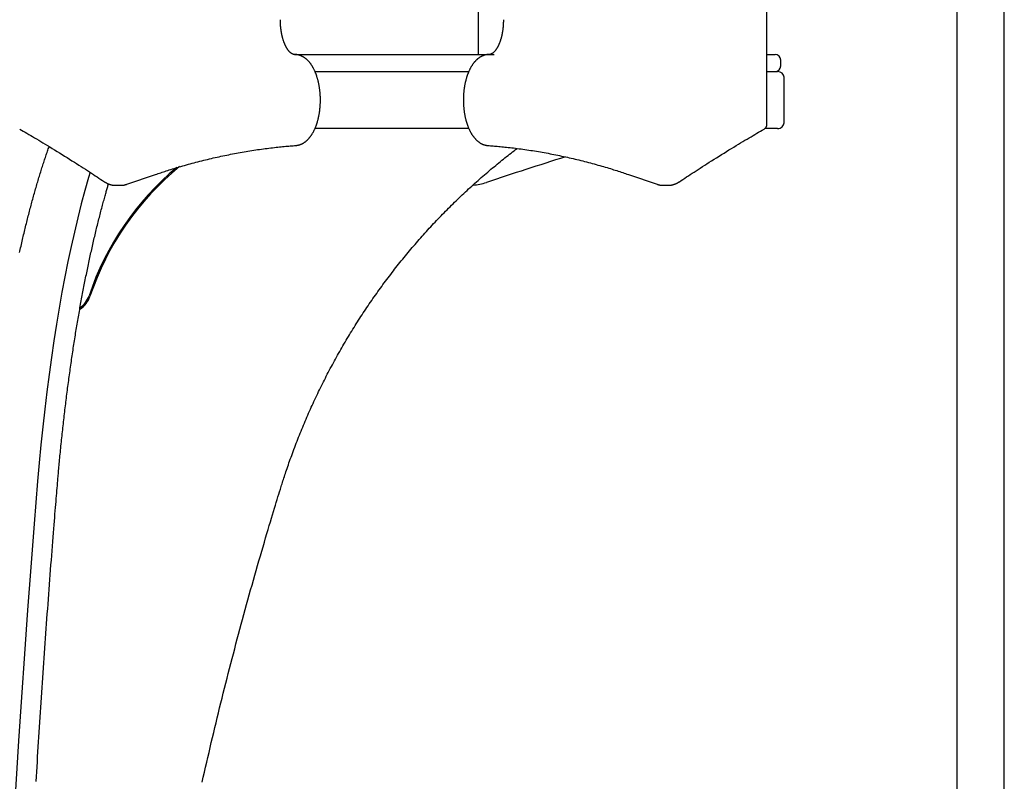
# Model space of a CAD drawing. Extents: x -1817 to 8024, y -1767 to 1809.
# Drawn here: x 1221 to 1913, y -478 to 58 of the extents above; entities that cross this region are included whole.
import ezdxf

# ---------------------------------------------------------------- set-up
doc = ezdxf.new("R2010")
doc.units = 0

msp = doc.modelspace()

# ---------------------------------------------------------------- linework, layer by layer
at = {"color": 7, "linetype": 'Continuous'}
for p, q in [((1879.7, 1593.26), (1879.7, -1054.74)), ((1913.1, -1054.74), (1913.1, 1593.26)), ((1746.17, -15.73), (1746.17, 646.56)), ((1543.23, 339.44), (1543.23, 33.26)), ((1404.05, 57.57), (1404.06, 57.77)), ((1560.83, 57.77), (1560.83, 57.57)), ((1414.05, 33.26), (1414.17, 33.26)), ((1414.17, 33.26), (1550.71, 33.26)), ((1550.71, 33.26), (1554.17, 33.26)), ((1554.17, 33.26), (1554.29, 33.26)), ((1746.17, 33.26), (1751.9, 33.26)), ((1755.9, 25.26), (1755.9, 29.26)), ((1428.36, 21.26), (1536.52, 21.26)), ((1746.17, 21.26), (1753.63, 21.26)), ((1758.25, -14.74), (1758.25, 17.26)), ((1536.49, -18.74), (1428.39, -18.74)), ((1753.63, -18.74), (1744.81, -18.74)), ((1295.95, -58.01), (1316.16, -51.12)), ((1648.72, -51.12), (1668.93, -58.01)), ((1288.17, -58.74), (1291.63, -58.74)), ((1288.17, -58.74), (1288.26, -58.74)), ((1673.25, -58.74), (1676.72, -58.74))]:
    msp.add_line(p, q, dxfattribs=at)
for points in [[(1414.05, 33.26), (1414, 33.26), (1413.94, 33.27), (1413.88, 33.27), (1413.82, 33.27), (1413.76, 33.28), (1413.69, 33.28), (1413.63, 33.29), (1413.56, 33.3), (1413.49, 33.31), (1413.42, 33.32), (1413.35, 33.34), (1413.27, 33.36), (1413.2, 33.38), (1413.11, 33.4), (1413.03, 33.43), (1412.94, 33.46), (1412.85, 33.49), (1412.76, 33.53), (1412.66, 33.57), (1412.56, 33.62), (1412.46, 33.67), (1412.35, 33.72), (1412.25, 33.78), (1412.14, 33.84), (1412.03, 33.91), (1411.93, 33.97), (1411.82, 34.05), (1411.71, 34.12), (1411.59, 34.2), (1411.48, 34.29), (1411.37, 34.38), (1411.25, 34.47), (1411.14, 34.57), (1411.02, 34.67), (1410.9, 34.77), (1410.78, 34.89), (1410.67, 35), (1410.55, 35.12), (1410.43, 35.25), (1410.31, 35.37), (1410.19, 35.51), (1410.06, 35.65), (1409.94, 35.79), (1409.82, 35.94), (1409.7, 36.09), (1409.58, 36.25), (1409.46, 36.41), (1409.33, 36.57), (1409.21, 36.74), (1409.09, 36.91), (1408.97, 37.09), (1408.86, 37.27), (1408.74, 37.46), (1408.62, 37.65), (1408.5, 37.84), (1408.38, 38.04), (1408.27, 38.24), (1408.15, 38.45), (1408.04, 38.66), (1407.93, 38.87), (1407.81, 39.09), (1407.7, 39.31), (1407.59, 39.53), (1407.48, 39.76), (1407.38, 40), (1407.27, 40.23), (1407.16, 40.47), (1407.06, 40.71), (1406.96, 40.96), (1406.85, 41.21), (1406.75, 41.47), (1406.65, 41.72), (1406.56, 41.98), (1406.46, 42.25), (1406.36, 42.52), (1406.27, 42.79), (1406.18, 43.06), (1406.09, 43.34), (1406, 43.62), (1405.91, 43.9), (1405.83, 44.19), (1405.74, 44.47), (1405.66, 44.77), (1405.58, 45.06), (1405.5, 45.36), (1405.43, 45.66), (1405.35, 45.96), (1405.28, 46.26), (1405.21, 46.57), (1405.14, 46.88), (1405.07, 47.19), (1405.01, 47.51), (1404.94, 47.82), (1404.88, 48.14), (1404.82, 48.46), (1404.77, 48.79), (1404.71, 49.11), (1404.66, 49.44), (1404.61, 49.76), (1404.56, 50.09), (1404.51, 50.42), (1404.47, 50.76), (1404.43, 51.09), (1404.39, 51.42), (1404.35, 51.75), (1404.31, 52.09), (1404.28, 52.42), (1404.25, 52.75), (1404.22, 53.07), (1404.2, 53.39), (1404.17, 53.7), (1404.15, 54), (1404.14, 54.29), (1404.12, 54.57), (1404.11, 54.84), (1404.1, 55.11), (1404.09, 55.36), (1404.08, 55.6), (1404.07, 55.83), (1404.07, 56.05), (1404.06, 56.27), (1404.06, 56.47), (1404.06, 56.66), (1404.06, 56.85), (1404.05, 57.03), (1404.05, 57.21), (1404.05, 57.39), (1404.05, 57.57)], [(1560.83, 57.57), (1560.83, 57.33), (1560.83, 57.09), (1560.83, 56.85), (1560.82, 56.61), (1560.82, 56.36), (1560.82, 56.11), (1560.81, 55.86), (1560.81, 55.6), (1560.8, 55.33), (1560.79, 55.06), (1560.77, 54.77), (1560.76, 54.49), (1560.74, 54.19), (1560.72, 53.89), (1560.7, 53.59), (1560.68, 53.27), (1560.65, 52.95), (1560.62, 52.63), (1560.59, 52.3), (1560.56, 51.97), (1560.52, 51.64), (1560.48, 51.3), (1560.44, 50.97), (1560.4, 50.63), (1560.35, 50.3), (1560.31, 49.97), (1560.26, 49.64), (1560.21, 49.31), (1560.15, 48.98), (1560.1, 48.66), (1560.04, 48.33), (1559.98, 48.01), (1559.92, 47.69), (1559.85, 47.37), (1559.78, 47.06), (1559.72, 46.75), (1559.65, 46.44), (1559.57, 46.13), (1559.5, 45.82), (1559.42, 45.52), (1559.35, 45.22), (1559.27, 44.92), (1559.18, 44.63), (1559.1, 44.33), (1559.02, 44.04), (1558.93, 43.76), (1558.84, 43.47), (1558.75, 43.19), (1558.66, 42.92), (1558.56, 42.64), (1558.47, 42.37), (1558.37, 42.1), (1558.27, 41.84), (1558.18, 41.58), (1558.07, 41.32), (1557.97, 41.07), (1557.87, 40.82), (1557.76, 40.57), (1557.66, 40.33), (1557.55, 40.09), (1557.44, 39.85), (1557.33, 39.62), (1557.22, 39.39), (1557.11, 39.17), (1557, 38.95), (1556.88, 38.73), (1556.77, 38.52), (1556.65, 38.31), (1556.54, 38.11), (1556.42, 37.91), (1556.31, 37.71), (1556.19, 37.52), (1556.07, 37.34), (1555.95, 37.15), (1555.83, 36.98), (1555.71, 36.8), (1555.59, 36.63), (1555.47, 36.47), (1555.35, 36.31), (1555.23, 36.15), (1555.11, 36), (1554.99, 35.85), (1554.87, 35.71), (1554.75, 35.57), (1554.63, 35.44), (1554.51, 35.31), (1554.39, 35.18), (1554.28, 35.06), (1554.16, 34.94), (1554.04, 34.83), (1553.92, 34.72), (1553.81, 34.62), (1553.69, 34.52), (1553.58, 34.43), (1553.46, 34.33), (1553.35, 34.25), (1553.24, 34.17), (1553.13, 34.09), (1553.02, 34.01), (1552.91, 33.94), (1552.8, 33.88), (1552.69, 33.81), (1552.58, 33.75), (1552.48, 33.7), (1552.37, 33.64), (1552.26, 33.59), (1552.16, 33.55), (1552.05, 33.5), (1551.94, 33.46), (1551.84, 33.43), (1551.74, 33.4), (1551.63, 33.37), (1551.53, 33.35), (1551.43, 33.33), (1551.33, 33.31), (1551.23, 33.3), (1551.13, 33.29), (1551.03, 33.28), (1550.93, 33.27), (1550.83, 33.26)], [(1414.98, -30.71), (1415.16, -30.69), (1415.34, -30.67), (1415.52, -30.65), (1415.7, -30.63), (1415.88, -30.6), (1416.07, -30.57), (1416.25, -30.54), (1416.44, -30.51), (1416.63, -30.47), (1416.83, -30.42), (1417.03, -30.37), (1417.23, -30.32), (1417.43, -30.26), (1417.63, -30.19), (1417.84, -30.12), (1418.05, -30.05), (1418.26, -29.97), (1418.47, -29.88), (1418.68, -29.79), (1418.9, -29.7), (1419.12, -29.6), (1419.33, -29.49), (1419.55, -29.38), (1419.76, -29.27), (1419.98, -29.15), (1420.19, -29.03), (1420.4, -28.9), (1420.61, -28.77), (1420.82, -28.63), (1421.03, -28.49), (1421.24, -28.34), (1421.44, -28.19), (1421.65, -28.04), (1421.85, -27.88), (1422.05, -27.71), (1422.26, -27.54), (1422.46, -27.37), (1422.65, -27.19), (1422.85, -27.01), (1423.05, -26.82), (1423.24, -26.63), (1423.44, -26.43), (1423.63, -26.23), (1423.82, -26.03), (1424.01, -25.82), (1424.2, -25.61), (1424.39, -25.39), (1424.57, -25.16), (1424.75, -24.94), (1424.94, -24.71), (1425.12, -24.47), (1425.29, -24.23), (1425.47, -23.98), (1425.65, -23.74), (1425.82, -23.48), (1425.99, -23.23), (1426.16, -22.96), (1426.33, -22.7), (1426.49, -22.43), (1426.66, -22.16), (1426.82, -21.88), (1426.98, -21.6), (1427.13, -21.32), (1427.29, -21.03), (1427.44, -20.74), (1427.59, -20.44), (1427.74, -20.14), (1427.89, -19.84), (1428.03, -19.54), (1428.17, -19.23), (1428.31, -18.92), (1428.45, -18.6), (1428.59, -18.29), (1428.72, -17.97), (1428.85, -17.64), (1428.98, -17.32), (1429.1, -16.99), (1429.23, -16.66), (1429.35, -16.32), (1429.46, -15.99), (1429.58, -15.65), (1429.69, -15.31), (1429.8, -14.96), (1429.91, -14.62), (1430.02, -14.27), (1430.12, -13.92), (1430.22, -13.56), (1430.32, -13.21), (1430.42, -12.85), (1430.51, -12.49), (1430.6, -12.13), (1430.69, -11.77), (1430.78, -11.4), (1430.86, -11.04), (1430.94, -10.67), (1431.02, -10.3), (1431.09, -9.93), (1431.17, -9.55), (1431.24, -9.18), (1431.31, -8.8), (1431.37, -8.42), (1431.44, -8.05), (1431.5, -7.66), (1431.55, -7.28), (1431.61, -6.9), (1431.66, -6.52), (1431.71, -6.13), (1431.76, -5.75), (1431.8, -5.36), (1431.85, -4.97), (1431.89, -4.58), (1431.92, -4.19), (1431.96, -3.8), (1431.99, -3.41), (1432.02, -3.02), (1432.05, -2.63), (1432.07, -2.23), (1432.09, -1.84), (1432.11, -1.45), (1432.13, -1.05), (1432.14, -0.66), (1432.15, -0.26), (1432.16, 0.13), (1432.17, 0.52), (1432.17, 0.92), (1432.17, 1.31), (1432.17, 1.71), (1432.17, 2.11), (1432.16, 2.5), (1432.15, 2.89), (1432.14, 3.29), (1432.13, 3.68), (1432.11, 4.08), (1432.09, 4.47), (1432.07, 4.86), (1432.04, 5.26), (1432.01, 5.65), (1431.98, 6.04), (1431.95, 6.43), (1431.91, 6.82), (1431.88, 7.21), (1431.84, 7.59), (1431.79, 7.98), (1431.75, 8.37), (1431.7, 8.75), (1431.65, 9.14), (1431.6, 9.52), (1431.54, 9.9), (1431.48, 10.28), (1431.42, 10.66), (1431.36, 11.04), (1431.29, 11.42), (1431.22, 11.79), (1431.15, 12.16), (1431.08, 12.54), (1431, 12.91), (1430.92, 13.28), (1430.84, 13.64), (1430.76, 14.01), (1430.67, 14.37), (1430.58, 14.73), (1430.49, 15.09), (1430.4, 15.45), (1430.3, 15.81), (1430.2, 16.16), (1430.1, 16.51), (1430, 16.86), (1429.89, 17.21), (1429.78, 17.55), (1429.67, 17.9), (1429.56, 18.24), (1429.44, 18.57), (1429.32, 18.91), (1429.2, 19.24), (1429.08, 19.57), (1428.95, 19.9), (1428.82, 20.23), (1428.69, 20.55), (1428.56, 20.87), (1428.42, 21.19), (1428.29, 21.5), (1428.15, 21.81), (1428, 22.12), (1427.86, 22.43), (1427.71, 22.73), (1427.56, 23.03), (1427.41, 23.33), (1427.25, 23.62), (1427.09, 23.91), (1426.93, 24.2), (1426.77, 24.48), (1426.61, 24.76), (1426.44, 25.04), (1426.27, 25.31), (1426.1, 25.58), (1425.92, 25.85), (1425.75, 26.11), (1425.57, 26.37), (1425.38, 26.63), (1425.2, 26.88), (1425.01, 27.13), (1424.82, 27.37), (1424.63, 27.61), (1424.44, 27.84), (1424.24, 28.08), (1424.05, 28.3), (1423.85, 28.52), (1423.64, 28.74), (1423.44, 28.96), (1423.23, 29.16), (1423.02, 29.37), (1422.81, 29.57), (1422.6, 29.76), (1422.39, 29.95), (1422.17, 30.14), (1421.95, 30.32), (1421.73, 30.49), (1421.51, 30.66), (1421.29, 30.83), (1421.06, 30.99), (1420.83, 31.14), (1420.61, 31.29), (1420.38, 31.44), (1420.15, 31.57), (1419.92, 31.71), (1419.68, 31.84), (1419.45, 31.96), (1419.21, 32.07), (1418.98, 32.18), (1418.74, 32.29), (1418.51, 32.39), (1418.27, 32.48), (1418.04, 32.57), (1417.81, 32.65), (1417.57, 32.73), (1417.35, 32.8), (1417.12, 32.87), (1416.9, 32.92), (1416.69, 32.98), (1416.48, 33.02), (1416.28, 33.07), (1416.09, 33.1), (1415.91, 33.13), (1415.73, 33.16), (1415.56, 33.18), (1415.4, 33.2), (1415.25, 33.21), (1415.11, 33.23), (1414.97, 33.24), (1414.85, 33.24), (1414.73, 33.25), (1414.61, 33.25), (1414.5, 33.26), (1414.39, 33.26), (1414.28, 33.26), (1414.17, 33.26)], [(1550.71, 33.26), (1550.53, 33.26), (1550.35, 33.25), (1550.17, 33.24), (1549.99, 33.23), (1549.8, 33.22), (1549.62, 33.21), (1549.43, 33.19), (1549.24, 33.17), (1549.05, 33.14), (1548.85, 33.11), (1548.65, 33.07), (1548.45, 33.03), (1548.25, 32.99), (1548.04, 32.94), (1547.83, 32.88), (1547.62, 32.82), (1547.4, 32.76), (1547.19, 32.69), (1546.97, 32.62), (1546.75, 32.54), (1546.53, 32.45), (1546.31, 32.36), (1546.09, 32.27), (1545.87, 32.17), (1545.66, 32.07), (1545.44, 31.96), (1545.23, 31.85), (1545.01, 31.73), (1544.8, 31.61), (1544.59, 31.48), (1544.37, 31.35), (1544.16, 31.22), (1543.96, 31.08), (1543.75, 30.94), (1543.54, 30.79), (1543.34, 30.63), (1543.13, 30.48), (1542.93, 30.31), (1542.73, 30.15), (1542.52, 29.98), (1542.33, 29.8), (1542.13, 29.62), (1541.93, 29.44), (1541.73, 29.25), (1541.54, 29.05), (1541.35, 28.85), (1541.16, 28.65), (1540.96, 28.44), (1540.78, 28.23), (1540.59, 28.02), (1540.4, 27.79), (1540.22, 27.57), (1540.04, 27.34), (1539.86, 27.11), (1539.68, 26.87), (1539.5, 26.62), (1539.32, 26.38), (1539.15, 26.13), (1538.98, 25.87), (1538.81, 25.61), (1538.64, 25.35), (1538.47, 25.08), (1538.31, 24.81), (1538.14, 24.54), (1537.98, 24.26), (1537.83, 23.98), (1537.67, 23.69), (1537.52, 23.4), (1537.36, 23.11), (1537.21, 22.81), (1537.07, 22.51), (1536.92, 22.21), (1536.78, 21.9), (1536.64, 21.59), (1536.5, 21.28), (1536.36, 20.96), (1536.23, 20.64), (1536.1, 20.32), (1535.97, 20), (1535.84, 19.67), (1535.72, 19.34), (1535.6, 19.01), (1535.48, 18.67), (1535.36, 18.33), (1535.25, 17.99), (1535.13, 17.65), (1535.02, 17.31), (1534.92, 16.96), (1534.81, 16.61), (1534.71, 16.26), (1534.61, 15.9), (1534.51, 15.55), (1534.42, 15.19), (1534.33, 14.83), (1534.24, 14.47), (1534.15, 14.1), (1534.06, 13.74), (1533.98, 13.37), (1533.9, 13), (1533.83, 12.63), (1533.75, 12.26), (1533.68, 11.88), (1533.61, 11.51), (1533.54, 11.13), (1533.48, 10.75), (1533.42, 10.37), (1533.36, 9.99), (1533.3, 9.61), (1533.25, 9.22), (1533.2, 8.84), (1533.15, 8.45), (1533.1, 8.07), (1533.06, 7.68), (1533.02, 7.29), (1532.98, 6.9), (1532.94, 6.51), (1532.91, 6.12), (1532.88, 5.73), (1532.85, 5.34), (1532.82, 4.95), (1532.8, 4.55), (1532.78, 4.16), (1532.76, 3.77), (1532.75, 3.37), (1532.73, 2.98), (1532.72, 2.58), (1532.72, 2.19), (1532.71, 1.79), (1532.71, 1.4), (1532.71, 1), (1532.71, 0.61), (1532.72, 0.21), (1532.73, -0.18), (1532.74, -0.58), (1532.75, -0.97), (1532.77, -1.36), (1532.79, -1.76), (1532.81, -2.15), (1532.83, -2.54), (1532.86, -2.94), (1532.89, -3.33), (1532.92, -3.72), (1532.95, -4.11), (1532.99, -4.5), (1533.03, -4.89), (1533.07, -5.27), (1533.11, -5.66), (1533.16, -6.05), (1533.21, -6.43), (1533.26, -6.81), (1533.32, -7.2), (1533.37, -7.58), (1533.43, -7.96), (1533.5, -8.33), (1533.56, -8.71), (1533.63, -9.09), (1533.7, -9.46), (1533.77, -9.83), (1533.85, -10.21), (1533.92, -10.58), (1534, -10.94), (1534.09, -11.31), (1534.17, -11.67), (1534.26, -12.04), (1534.35, -12.4), (1534.44, -12.76), (1534.54, -13.11), (1534.63, -13.47), (1534.73, -13.82), (1534.84, -14.17), (1534.94, -14.52), (1535.05, -14.86), (1535.16, -15.21), (1535.27, -15.55), (1535.39, -15.89), (1535.5, -16.23), (1535.62, -16.56), (1535.75, -16.89), (1535.87, -17.22), (1536, -17.55), (1536.13, -17.87), (1536.26, -18.19), (1536.39, -18.51), (1536.53, -18.83), (1536.67, -19.14), (1536.81, -19.45), (1536.96, -19.76), (1537.1, -20.06), (1537.25, -20.36), (1537.4, -20.66), (1537.56, -20.96), (1537.71, -21.25), (1537.87, -21.54), (1538.03, -21.82), (1538.2, -22.11), (1538.36, -22.38), (1538.53, -22.66), (1538.7, -22.93), (1538.88, -23.2), (1539.05, -23.46), (1539.23, -23.73), (1539.41, -23.98), (1539.6, -24.24), (1539.78, -24.48), (1539.97, -24.73), (1540.16, -24.97), (1540.35, -25.21), (1540.55, -25.44), (1540.74, -25.67), (1540.94, -25.9), (1541.14, -26.12), (1541.35, -26.33), (1541.55, -26.54), (1541.76, -26.75), (1541.97, -26.95), (1542.18, -27.15), (1542.39, -27.34), (1542.61, -27.53), (1542.83, -27.71), (1543.05, -27.89), (1543.27, -28.06), (1543.49, -28.23), (1543.71, -28.39), (1543.94, -28.55), (1544.17, -28.7), (1544.4, -28.85), (1544.63, -28.99), (1544.86, -29.12), (1545.09, -29.25), (1545.32, -29.38), (1545.55, -29.49), (1545.78, -29.61), (1546.02, -29.71), (1546.25, -29.81), (1546.48, -29.91), (1546.7, -30), (1546.93, -30.08), (1547.15, -30.16), (1547.36, -30.23), (1547.57, -30.29), (1547.76, -30.35), (1547.96, -30.4), (1548.14, -30.44), (1548.32, -30.48), (1548.49, -30.52), (1548.65, -30.55), (1548.8, -30.58), (1548.95, -30.6), (1549.08, -30.62), (1549.21, -30.64), (1549.34, -30.65), (1549.46, -30.67), (1549.57, -30.68), (1549.68, -30.69), (1549.79, -30.7), (1549.9, -30.71)], [(1220.71, -19.19), (1221.97, -19.92), (1223.24, -20.66), (1224.52, -21.4), (1225.8, -22.15), (1227.11, -22.91), (1228.44, -23.69), (1229.8, -24.49), (1231.18, -25.31), (1232.61, -26.15), (1234.06, -27.02), (1235.56, -27.91), (1237.09, -28.83), (1238.65, -29.77), (1240.26, -30.74), (1241.89, -31.74), (1243.57, -32.76), (1245.27, -33.8), (1247.01, -34.87), (1248.76, -35.95), (1250.52, -37.05), (1252.28, -38.14), (1254.03, -39.24), (1255.76, -40.32), (1257.47, -41.4), (1259.14, -42.46), (1260.77, -43.5), (1262.37, -44.52), (1263.93, -45.52), (1265.46, -46.5), (1266.95, -47.46), (1268.4, -48.4), (1269.82, -49.33), (1271.2, -50.23), (1272.55, -51.12), (1273.87, -51.99), (1275.18, -52.85), (1276.46, -53.7), (1277.73, -54.54), (1278.99, -55.38), (1280.25, -56.21)], [(1684.64, -56.21), (1685.89, -55.38), (1687.14, -54.55), (1688.4, -53.72), (1689.67, -52.87), (1690.96, -52.02), (1692.28, -51.15), (1693.62, -50.27), (1695, -49.37), (1696.41, -48.45), (1697.86, -47.52), (1699.34, -46.56), (1700.86, -45.58), (1702.42, -44.58), (1704.01, -43.56), (1705.64, -42.52), (1707.31, -41.47), (1709.01, -40.39), (1710.74, -39.31), (1712.49, -38.21), (1714.25, -37.12), (1716.01, -36.02), (1717.76, -34.94), (1719.5, -33.87), (1721.21, -32.82), (1722.88, -31.8), (1724.52, -30.8), (1726.13, -29.83), (1727.7, -28.89), (1729.24, -27.96), (1730.74, -27.07), (1732.2, -26.2), (1733.63, -25.35), (1735.02, -24.53), (1736.39, -23.72), (1737.73, -22.94), (1739.04, -22.17), (1740.34, -21.42), (1741.62, -20.67), (1742.9, -19.93), (1744.17, -19.19)], [(1220.61, -106.1), (1220.87, -104.94), (1221.13, -103.78), (1221.39, -102.63), (1221.65, -101.48), (1221.91, -100.33), (1222.17, -99.19), (1222.43, -98.05), (1222.7, -96.91), (1222.96, -95.77), (1223.23, -94.64), (1223.49, -93.51), (1223.76, -92.39), (1224.03, -91.27), (1224.3, -90.15), (1224.57, -89.04), (1224.84, -87.92), (1225.11, -86.82), (1225.39, -85.71), (1225.66, -84.61), (1225.93, -83.52), (1226.21, -82.42), (1226.49, -81.33), (1226.76, -80.25), (1227.04, -79.16), (1227.32, -78.08), (1227.6, -77.01), (1227.88, -75.93), (1228.17, -74.87), (1228.45, -73.8), (1228.73, -72.74), (1229.02, -71.68), (1229.3, -70.63), (1229.59, -69.57), (1229.88, -68.53), (1230.16, -67.48), (1230.45, -66.44), (1230.74, -65.41), (1231.03, -64.37), (1231.32, -63.35), (1231.61, -62.32), (1231.91, -61.3), (1232.2, -60.28), (1232.5, -59.27), (1232.79, -58.26), (1233.09, -57.25), (1233.38, -56.25), (1233.68, -55.25), (1233.98, -54.25), (1234.28, -53.26), (1234.58, -52.27), (1234.88, -51.29), (1235.18, -50.31), (1235.48, -49.34), (1235.78, -48.37), (1236.09, -47.41), (1236.39, -46.46), (1236.69, -45.52), (1236.99, -44.58), (1237.28, -43.65), (1237.58, -42.73), (1237.88, -41.81), (1238.18, -40.91), (1238.47, -40.01), (1238.77, -39.13), (1239.06, -38.25), (1239.36, -37.38), (1239.65, -36.52), (1239.94, -35.67), (1240.24, -34.82), (1240.53, -33.98), (1240.82, -33.14), (1241.11, -32.3), (1241.4, -31.46)], [(1316.16, -51.12), (1317.08, -50.81), (1318, -50.5), (1318.92, -50.19), (1319.86, -49.88), (1320.81, -49.56), (1321.78, -49.24), (1322.77, -48.92), (1323.78, -48.59), (1324.82, -48.26), (1325.88, -47.92), (1326.97, -47.58), (1328.09, -47.23), (1329.24, -46.88), (1330.41, -46.53), (1331.61, -46.17), (1332.84, -45.81), (1334.09, -45.44), (1335.37, -45.07), (1336.66, -44.7), (1337.98, -44.33), (1339.31, -43.96), (1340.64, -43.59), (1341.99, -43.22), (1343.34, -42.86), (1344.69, -42.5), (1346.04, -42.15), (1347.39, -41.8), (1348.74, -41.46), (1350.09, -41.12), (1351.44, -40.79), (1352.79, -40.46), (1354.14, -40.14), (1355.49, -39.82), (1356.85, -39.51), (1358.2, -39.2), (1359.55, -38.9), (1360.9, -38.6), (1362.26, -38.31), (1363.61, -38.02), (1364.96, -37.74), (1366.32, -37.46), (1367.67, -37.18), (1369.03, -36.91), (1370.38, -36.65), (1371.74, -36.39), (1373.09, -36.14), (1374.45, -35.89), (1375.81, -35.64), (1377.16, -35.4), (1378.52, -35.17), (1379.87, -34.94), (1381.23, -34.71), (1382.59, -34.49), (1383.95, -34.28), (1385.3, -34.07), (1386.66, -33.86), (1388.02, -33.66), (1389.37, -33.47), (1390.72, -33.28), (1392.06, -33.1), (1393.39, -32.92), (1394.71, -32.75), (1396.01, -32.58), (1397.29, -32.43), (1398.55, -32.27), (1399.78, -32.13), (1401, -31.99), (1402.19, -31.86), (1403.36, -31.74), (1404.5, -31.62), (1405.63, -31.51), (1406.73, -31.4), (1407.81, -31.3), (1408.87, -31.21), (1409.92, -31.12), (1410.95, -31.03), (1411.96, -30.95), (1412.98, -30.87), (1413.98, -30.79), (1414.98, -30.71)], [(1404.58, -270.7), (1404.89, -269.71), (1405.21, -268.71), (1405.53, -267.7), (1405.85, -266.69), (1406.18, -265.66), (1406.52, -264.61), (1406.86, -263.55), (1407.22, -262.46), (1407.59, -261.34), (1407.97, -260.19), (1408.37, -259.02), (1408.78, -257.82), (1409.2, -256.59), (1409.63, -255.33), (1410.08, -254.05), (1410.54, -252.74), (1411.02, -251.41), (1411.51, -250.05), (1412.01, -248.67), (1412.52, -247.27), (1413.04, -245.86), (1413.57, -244.45), (1414.1, -243.02), (1414.65, -241.6), (1415.19, -240.18), (1415.74, -238.76), (1416.3, -237.34), (1416.86, -235.92), (1417.42, -234.5), (1417.99, -233.09), (1418.56, -231.68), (1419.14, -230.27), (1419.72, -228.86), (1420.3, -227.46), (1420.89, -226.05), (1421.49, -224.65), (1422.08, -223.25), (1422.69, -221.85), (1423.29, -220.46), (1423.91, -219.06), (1424.52, -217.67), (1425.14, -216.28), (1425.77, -214.89), (1426.4, -213.51), (1427.03, -212.12), (1427.67, -210.74), (1428.31, -209.36), (1428.95, -207.99), (1429.6, -206.61), (1430.26, -205.24), (1430.92, -203.87), (1431.58, -202.5), (1432.25, -201.13), (1432.92, -199.77), (1433.6, -198.41), (1434.28, -197.05), (1434.96, -195.69), (1435.65, -194.34), (1436.34, -192.99), (1437.04, -191.64), (1437.74, -190.29), (1438.45, -188.94), (1439.15, -187.6), (1439.87, -186.26), (1440.59, -184.92), (1441.31, -183.58), (1442.03, -182.25), (1442.76, -180.92), (1443.5, -179.59), (1444.24, -178.26), (1444.98, -176.94), (1445.73, -175.62), (1446.48, -174.3), (1447.23, -172.98), (1447.99, -171.67), (1448.76, -170.36), (1449.52, -169.05), (1450.3, -167.74), (1451.07, -166.44), (1451.85, -165.14), (1452.63, -163.84), (1453.42, -162.55), (1454.21, -161.25), (1455.01, -159.96), (1455.81, -158.68), (1456.61, -157.39), (1457.42, -156.11), (1458.23, -154.83), (1459.05, -153.55), (1459.87, -152.28), (1460.69, -151.01), (1461.52, -149.74), (1462.35, -148.47), (1463.18, -147.21), (1464.02, -145.95), (1464.87, -144.69), (1465.71, -143.44), (1466.57, -142.18), (1467.42, -140.93), (1468.28, -139.69), (1469.14, -138.45), (1470.01, -137.2), (1470.88, -135.97), (1471.75, -134.73), (1472.63, -133.5), (1473.51, -132.27), (1474.4, -131.05), (1475.29, -129.82), (1476.18, -128.6), (1477.08, -127.39), (1477.98, -126.17), (1478.88, -124.96), (1479.79, -123.75), (1480.71, -122.55), (1481.62, -121.35), (1482.54, -120.15), (1483.46, -118.95), (1484.39, -117.76), (1485.32, -116.57), (1486.26, -115.39), (1487.2, -114.2), (1488.14, -113.02), (1489.08, -111.85), (1490.03, -110.67), (1490.98, -109.5), (1491.94, -108.33), (1492.9, -107.17), (1493.87, -106.01), (1494.83, -104.85), (1495.8, -103.7), (1496.78, -102.54), (1497.76, -101.4), (1498.74, -100.25), (1499.72, -99.11), (1500.71, -97.97), (1501.7, -96.84), (1502.7, -95.71), (1503.7, -94.58), (1504.7, -93.45), (1505.71, -92.33), (1506.72, -91.21), (1507.73, -90.1), (1508.75, -88.99), (1509.77, -87.88), (1510.79, -86.77), (1511.82, -85.67), (1512.85, -84.58), (1513.89, -83.48), (1514.92, -82.39), (1515.96, -81.3), (1517.01, -80.22), (1518.06, -79.14), (1519.11, -78.06), (1520.16, -76.99), (1521.22, -75.92), (1522.28, -74.85), (1523.34, -73.79), (1524.41, -72.73), (1525.48, -71.68), (1526.56, -70.62), (1527.63, -69.58), (1528.71, -68.53), (1529.8, -67.49), (1530.89, -66.45), (1531.98, -65.42), (1533.07, -64.39), (1534.17, -63.36), (1535.27, -62.34), (1536.37, -61.32), (1537.48, -60.3), (1538.58, -59.29), (1539.7, -58.28), (1540.81, -57.28), (1541.93, -56.28), (1543.05, -55.28), (1544.18, -54.29), (1545.31, -53.3), (1546.44, -52.31), (1547.57, -51.33), (1548.7, -50.36), (1549.83, -49.4), (1550.96, -48.44), (1552.08, -47.49), (1553.2, -46.55), (1554.32, -45.62), (1555.43, -44.7), (1556.53, -43.79), (1557.63, -42.89), (1558.73, -42), (1559.81, -41.12), (1560.9, -40.25), (1561.98, -39.4), (1563.05, -38.55), (1564.12, -37.71), (1565.19, -36.89), (1566.25, -36.07), (1567.31, -35.25), (1568.37, -34.44), (1569.43, -33.63), (1570.49, -32.83)], [(1549.9, -30.71), (1550.83, -30.78), (1551.76, -30.86), (1552.7, -30.93), (1553.65, -31.01), (1554.61, -31.09), (1555.59, -31.17), (1556.59, -31.26), (1557.62, -31.35), (1558.67, -31.45), (1559.74, -31.56), (1560.85, -31.67), (1561.98, -31.79), (1563.14, -31.91), (1564.32, -32.04), (1565.53, -32.18), (1566.77, -32.33), (1568.03, -32.48), (1569.32, -32.64), (1570.63, -32.81), (1571.95, -32.98), (1573.29, -33.16), (1574.64, -33.35), (1575.99, -33.54), (1577.35, -33.73), (1578.71, -33.94), (1580.07, -34.14), (1581.43, -34.36), (1582.78, -34.57), (1584.14, -34.79), (1585.5, -35.02), (1586.85, -35.25), (1588.21, -35.49), (1589.57, -35.73), (1590.92, -35.98), (1592.28, -36.23), (1593.64, -36.48), (1594.99, -36.74), (1596.35, -37.01), (1597.7, -37.28), (1599.06, -37.56), (1600.41, -37.84), (1601.76, -38.12), (1603.12, -38.41), (1604.47, -38.71), (1605.83, -39.01), (1607.18, -39.31), (1608.53, -39.62), (1609.88, -39.94), (1611.24, -40.26), (1612.59, -40.58), (1613.94, -40.91), (1615.29, -41.25), (1616.64, -41.59), (1617.99, -41.93), (1619.34, -42.28), (1620.7, -42.64), (1622.04, -42.99), (1623.39, -43.36), (1624.73, -43.72), (1626.06, -44.09), (1627.38, -44.46), (1628.69, -44.83), (1629.98, -45.2), (1631.25, -45.57), (1632.49, -45.94), (1633.72, -46.3), (1634.92, -46.66), (1636.1, -47.02), (1637.25, -47.38), (1638.39, -47.73), (1639.5, -48.08), (1640.59, -48.43), (1641.65, -48.77), (1642.7, -49.11), (1643.73, -49.45), (1644.75, -49.79), (1645.75, -50.12), (1646.75, -50.45), (1647.74, -50.78), (1648.72, -51.12)], [(1270.18, -49.49), (1269.09, -53.2), (1266.52, -62.4), (1264.01, -71.86), (1261.57, -81.6), (1259.2, -91.59), (1256.9, -101.83), (1254.68, -112.31), (1252.53, -123.03), (1250.46, -133.97), (1248.48, -145.14), (1246.57, -156.51), (1244.74, -168.08), (1243, -179.84), (1241.34, -191.78), (1239.77, -203.9), (1238.29, -216.18), (1236.9, -228.62), (1235.6, -241.2), (1234.38, -253.92), (1233.26, -266.76)], [(1247.19, -269.85), (1247.28, -268.85), (1247.36, -267.85), (1247.45, -266.84), (1247.53, -265.82), (1247.62, -264.79), (1247.71, -263.74), (1247.81, -262.67), (1247.9, -261.57), (1248, -260.45), (1248.11, -259.3), (1248.21, -258.12), (1248.32, -256.92), (1248.43, -255.69), (1248.55, -254.43), (1248.67, -253.15), (1248.8, -251.83), (1248.92, -250.49), (1249.05, -249.13), (1249.19, -247.75), (1249.33, -246.35), (1249.47, -244.94), (1249.61, -243.52), (1249.75, -242.1), (1249.9, -240.67), (1250.04, -239.25), (1250.19, -237.82), (1250.34, -236.4), (1250.49, -234.98), (1250.64, -233.57), (1250.79, -232.15), (1250.95, -230.74), (1251.1, -229.32), (1251.26, -227.91), (1251.41, -226.51), (1251.57, -225.1), (1251.73, -223.7), (1251.89, -222.29), (1252.05, -220.89), (1252.22, -219.5), (1252.38, -218.1), (1252.54, -216.71), (1252.71, -215.31), (1252.88, -213.92), (1253.05, -212.54), (1253.22, -211.15), (1253.39, -209.77), (1253.56, -208.39), (1253.73, -207.01), (1253.91, -205.63), (1254.08, -204.26), (1254.26, -202.88), (1254.44, -201.51), (1254.61, -200.15), (1254.79, -198.78), (1254.98, -197.42), (1255.16, -196.06), (1255.34, -194.7), (1255.53, -193.34), (1255.71, -191.99), (1255.9, -190.63), (1256.09, -189.28), (1256.27, -187.94), (1256.46, -186.59), (1256.66, -185.25), (1256.85, -183.91), (1257.04, -182.57), (1257.24, -181.24), (1257.43, -179.9), (1257.63, -178.57), (1257.83, -177.25), (1258.03, -175.92), (1258.23, -174.6), (1258.43, -173.28), (1258.63, -171.96), (1258.83, -170.65), (1259.04, -169.33), (1259.24, -168.02), (1259.45, -166.72), (1259.66, -165.41), (1259.86, -164.11), (1260.07, -162.81), (1260.28, -161.51), (1260.5, -160.22), (1260.71, -158.93), (1260.92, -157.64), (1261.14, -156.35), (1261.35, -155.07), (1261.57, -153.79), (1261.79, -152.51), (1262.01, -151.23), (1262.23, -149.96), (1262.45, -148.69), (1262.67, -147.42), (1262.9, -146.16), (1263.12, -144.9), (1263.35, -143.64), (1263.57, -142.38), (1263.8, -141.13), (1264.03, -139.88), (1264.26, -138.64), (1264.49, -137.39), (1264.72, -136.15), (1264.95, -134.91), (1265.19, -133.68), (1265.42, -132.44), (1265.66, -131.21), (1265.9, -129.99), (1266.13, -128.76), (1266.37, -127.54), (1266.61, -126.33), (1266.85, -125.11), (1267.09, -123.9), (1267.34, -122.69), (1267.58, -121.49), (1267.83, -120.28), (1268.07, -119.09), (1268.32, -117.89), (1268.57, -116.7), (1268.81, -115.51), (1269.06, -114.32), (1269.31, -113.14), (1269.57, -111.96), (1269.82, -110.78), (1270.07, -109.61), (1270.33, -108.44), (1270.58, -107.27), (1270.84, -106.1), (1271.1, -104.94), (1271.35, -103.78), (1271.61, -102.63), (1271.87, -101.48), (1272.14, -100.33), (1272.4, -99.19), (1272.66, -98.05), (1272.92, -96.91), (1273.19, -95.77), (1273.45, -94.64), (1273.72, -93.51), (1273.99, -92.39), (1274.26, -91.27), (1274.53, -90.15), (1274.8, -89.04), (1275.07, -87.92), (1275.34, -86.82), (1275.61, -85.71), (1275.89, -84.61), (1276.16, -83.51), (1276.44, -82.42), (1276.72, -81.33), (1276.99, -80.24), (1277.27, -79.16), (1277.55, -78.08), (1277.83, -77.01), (1278.11, -75.94), (1278.39, -74.88), (1278.67, -73.83), (1278.94, -72.8), (1279.21, -71.79), (1279.48, -70.8), (1279.74, -69.83), (1280, -68.89), (1280.25, -67.98), (1280.5, -67.09), (1280.73, -66.23), (1280.97, -65.4), (1281.19, -64.59), (1281.41, -63.82), (1281.63, -63.07), (1281.83, -62.34), (1282.04, -61.64), (1282.23, -60.96), (1282.43, -60.3), (1282.62, -59.65), (1282.81, -59.01), (1283, -58.38), (1283.18, -57.75)], [(1280.25, -56.21), (1280.42, -56.32), (1280.59, -56.43), (1280.77, -56.54), (1280.94, -56.65), (1281.12, -56.76), (1281.3, -56.86), (1281.49, -56.97), (1281.68, -57.08), (1281.88, -57.18), (1282.08, -57.28), (1282.29, -57.38), (1282.5, -57.48), (1282.72, -57.58), (1282.95, -57.68), (1283.17, -57.77), (1283.41, -57.86), (1283.65, -57.94), (1283.89, -58.03), (1284.14, -58.11), (1284.38, -58.18), (1284.63, -58.25), (1284.87, -58.32), (1285.11, -58.38), (1285.35, -58.44), (1285.58, -58.49), (1285.8, -58.53), (1286.02, -58.57), (1286.23, -58.61), (1286.43, -58.64), (1286.63, -58.67), (1286.82, -58.69), (1287, -58.7), (1287.18, -58.71), (1287.35, -58.72), (1287.51, -58.72), (1287.67, -58.72), (1287.83, -58.72), (1287.99, -58.71), (1288.14, -58.71), (1288.29, -58.7)], [(1291.6, -58.7), (1291.8, -58.7), (1292.01, -58.7), (1292.21, -58.7), (1292.41, -58.7), (1292.6, -58.69), (1292.8, -58.68), (1292.99, -58.67), (1293.19, -58.66), (1293.38, -58.64), (1293.57, -58.61), (1293.75, -58.58), (1293.93, -58.55), (1294.12, -58.52), (1294.29, -58.48), (1294.47, -58.44), (1294.64, -58.4), (1294.81, -58.35), (1294.98, -58.31), (1295.14, -58.26), (1295.31, -58.21), (1295.47, -58.16), (1295.63, -58.11), (1295.79, -58.06), (1295.95, -58.01)], [(1668.93, -58.01), (1669.12, -58.07), (1669.3, -58.13), (1669.49, -58.18), (1669.67, -58.24), (1669.86, -58.29), (1670.04, -58.34), (1670.23, -58.39), (1670.41, -58.44), (1670.6, -58.48), (1670.78, -58.52), (1670.96, -58.56), (1671.15, -58.59), (1671.33, -58.62), (1671.51, -58.64), (1671.69, -58.66), (1671.87, -58.68), (1672.05, -58.69), (1672.23, -58.7), (1672.4, -58.71), (1672.58, -58.71), (1672.76, -58.71), (1672.93, -58.71), (1673.11, -58.7), (1673.28, -58.7)], [(1676.63, -58.7), (1676.8, -58.7), (1676.98, -58.71), (1677.16, -58.71), (1677.34, -58.71), (1677.52, -58.71), (1677.7, -58.7), (1677.89, -58.69), (1678.08, -58.68), (1678.28, -58.66), (1678.48, -58.63), (1678.69, -58.6), (1678.9, -58.57), (1679.11, -58.53), (1679.33, -58.48), (1679.55, -58.43), (1679.78, -58.38), (1680.01, -58.32), (1680.24, -58.25), (1680.48, -58.19), (1680.72, -58.11), (1680.95, -58.04), (1681.19, -57.96), (1681.42, -57.88), (1681.65, -57.79), (1681.87, -57.7), (1682.08, -57.61), (1682.3, -57.52), (1682.5, -57.43), (1682.7, -57.33), (1682.9, -57.23), (1683.09, -57.13), (1683.28, -57.03), (1683.46, -56.93), (1683.64, -56.83), (1683.81, -56.73), (1683.98, -56.63), (1684.15, -56.52), (1684.31, -56.42), (1684.47, -56.32), (1684.64, -56.21)], [(1233.26, -266.76), (1230.8, -296.95), (1228.43, -327.25), (1226.16, -357.66), (1223.98, -388.18), (1221.9, -418.79), (1219.92, -449.5), (1218.03, -480.31), (1216.24, -511.19), (1214.54, -542.16), (1212.94, -573.21), (1211.44, -604.33), (1210.04, -635.52), (1208.74, -666.77), (1207.53, -698.07), (1206.42, -729.44), (1205.41, -760.85), (1204.5, -792.31), (1203.69, -823.81), (1202.98, -855.34), (1202.36, -886.9), (1201.84, -918.49)], [(1232.28, -478.17), (1232.49, -474.68), (1232.7, -471.19), (1232.92, -467.7), (1233.13, -464.21), (1233.35, -460.73), (1233.56, -457.24), (1233.78, -453.76), (1234, -450.28), (1234.22, -446.8), (1234.44, -443.32), (1234.67, -439.84), (1234.89, -436.36), (1235.12, -432.89), (1235.34, -429.41), (1235.57, -425.94), (1235.8, -422.47), (1236.03, -418.99), (1236.26, -415.52), (1236.49, -412.06), (1236.73, -408.59), (1236.96, -405.12), (1237.2, -401.66), (1237.44, -398.19), (1237.68, -394.73), (1237.92, -391.27), (1238.16, -387.81), (1238.4, -384.35), (1238.65, -380.89), (1238.89, -377.44), (1239.14, -373.98), (1239.38, -370.53), (1239.63, -367.08), (1239.88, -363.63), (1240.13, -360.18), (1240.39, -356.73), (1240.64, -353.28), (1240.9, -349.84), (1241.15, -346.39), (1241.41, -342.95), (1241.67, -339.51), (1241.93, -336.07), (1242.19, -332.63), (1242.45, -329.2), (1242.71, -325.78), (1242.98, -322.38), (1243.24, -319.03), (1243.49, -315.73), (1243.75, -312.49), (1243.99, -309.32), (1244.24, -306.25), (1244.47, -303.28), (1244.7, -300.41), (1244.92, -297.65), (1245.13, -294.98), (1245.34, -292.42), (1245.54, -289.96), (1245.73, -287.6), (1245.92, -285.34), (1246.09, -283.18), (1246.26, -281.11), (1246.43, -279.12), (1246.59, -277.19), (1246.74, -275.31), (1246.89, -273.46), (1247.04, -271.65), (1247.19, -269.85)], [(1349.05, -478.52), (1349.84, -475.03), (1350.63, -471.54), (1351.42, -468.06), (1352.22, -464.57), (1353.03, -461.09), (1353.84, -457.6), (1354.65, -454.12), (1355.47, -450.64), (1356.29, -447.16), (1357.12, -443.68), (1357.95, -440.21), (1358.79, -436.73), (1359.63, -433.26), (1360.48, -429.78), (1361.33, -426.31), (1362.18, -422.84), (1363.04, -419.37), (1363.91, -415.9), (1364.77, -412.43), (1365.65, -408.97), (1366.53, -405.5), (1367.41, -402.04), (1368.3, -398.58), (1369.19, -395.12), (1370.09, -391.66), (1370.99, -388.2), (1371.89, -384.74), (1372.8, -381.28), (1373.72, -377.83), (1374.64, -374.38), (1375.56, -370.92), (1376.49, -367.47), (1377.42, -364.02), (1378.36, -360.58), (1379.31, -357.13), (1380.25, -353.68), (1381.2, -350.24), (1382.16, -346.8), (1383.12, -343.36), (1384.09, -339.92), (1385.06, -336.48), (1386.03, -333.04), (1387.01, -329.61), (1387.99, -326.19), (1388.97, -322.8), (1389.94, -319.44), (1390.89, -316.15), (1391.84, -312.91), (1392.76, -309.76), (1393.66, -306.7), (1394.54, -303.73), (1395.39, -300.88), (1396.21, -298.13), (1397, -295.48), (1397.77, -292.94), (1398.5, -290.5), (1399.21, -288.16), (1399.89, -285.93), (1400.54, -283.8), (1401.17, -281.76), (1401.77, -279.8), (1402.35, -277.9), (1402.92, -276.06), (1403.48, -274.25), (1404.03, -272.47), (1404.58, -270.7)]]:
    msp.add_lwpolyline(points, dxfattribs=at)
for centre, radius, start, end in [((1751.9, 29.26), 4, 0, 90), ((1751.9, 25.26), 4, 270, 0), ((1742.17, -15.73), 4, 299.9597, 0), ((2499.16, -2902.24), 3000, 107.35043, 108.46465), ((1459.99, -200.41), 200.97, 129.88165, 161.41905), ((1459.55, -200.33), 199.8, 129.22576, 161.4301), ((1536.33, -18.74), 40, 274.63486, 288.46465), ((1253.2, -131.03), 17.88, 303.46066, 341.5088), ((1253.46, -131), 16.91, 305.28418, 341.48371)]:
    msp.add_arc(centre, radius, start, end, dxfattribs=at)
for centre, major_axis, start_param, end_param in [((1753.63, 17.26), (4.62, 0), 0, 1.570796), ((1753.63, 17.26), (-4.62, 0), 3.141593, 4.712389), ((1753.63, -14.74), (-4.62, 0), 1.570796, 3.141593), ((1753.63, -14.74), (4.62, 0), 4.712389, 6.283185)]:
    msp.add_ellipse(centre, major_axis=major_axis, ratio=0.866025, start_param=start_param, end_param=end_param, dxfattribs=at)

doc.saveas('drawing.dxf')
